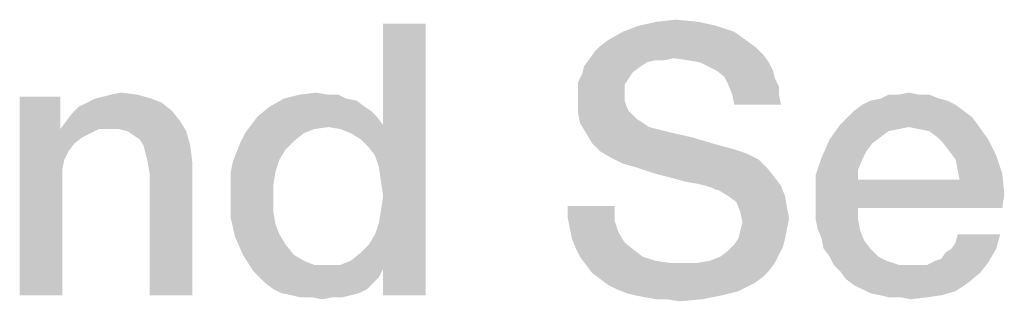
# Model space of a CAD drawing. Units: millimetres. Extents: x 0 to 420, y 0 to 297.
# Drawn here: x 66 to 75, y 26 to 28 of the extents above; entities that cross this region are included whole.
import ezdxf

# ---------------------------------------------------------------- set-up
doc = ezdxf.new("R2010")
doc.units = ezdxf.units.MM
doc.header["$LTSCALE"] = 23.1
doc.layers.get('0').update_dxf_attribs({"linetype": 'CONTINUOUS'})

msp = doc.modelspace()

# ---------------------------------------------------------------- linework, layer by layer
at = {"color": 2, "linetype": 'CONTINUOUS'}
for points in [[(68.8479, 27.0373), (68.9226, 27.3172), (69.3144, 28.25)], [(68.8853, 26.9254), (68.8479, 27.0373), (69.3144, 28.25)], [(68.9039, 26.7948), (68.8853, 26.9254), (69.3144, 28.25)], [(68.8853, 26.4217), (68.9039, 26.5336), (69.3144, 28.25)], [(68.9226, 25.9925), (68.8853, 26.4217), (69.3144, 28.25)], [(68.9226, 26.6642), (68.9039, 26.7948), (69.3144, 28.25)], [(68.9039, 26.5336), (68.9226, 26.6642), (69.3144, 28.25)], [(69.3144, 28.25), (68.9226, 27.3172), (68.9226, 28.25)], [(68.9226, 25.75), (68.9226, 25.9925), (69.3144, 28.25)], [(68.9226, 25.75), (69.3144, 28.25), (69.3144, 25.75)], [(71.9823, 28.2314), (71.1241, 28.1754), (71.2733, 28.2314)], [(71.1241, 28.1754), (71.9823, 28.2314), (72.1502, 28.1754)], [(71.8144, 28.2687), (71.2733, 28.2314), (71.4412, 28.2687)], [(71.2733, 28.2314), (71.8144, 28.2687), (71.9823, 28.2314)], [(71.4412, 28.2687), (71.6091, 28.2873), (71.8144, 28.2687)], [(72.1502, 28.1754), (70.9935, 28.1008), (71.1241, 28.1754)], [(70.9935, 28.1008), (72.1502, 28.1754), (72.2808, 28.0821)], [(72.2808, 28.0821), (70.9188, 28.0448), (70.9935, 28.1008)], [(70.9188, 28.0448), (72.2808, 28.0821), (72.3554, 28.0261)], [(72.4114, 27.9702), (70.8256, 27.9328), (70.8629, 27.9888)], [(71.5905, 27.9328), (70.8256, 27.9328), (72.4114, 27.9702)], [(72.3554, 28.0261), (70.8629, 27.9888), (70.9188, 28.0448)], [(70.8629, 27.9888), (72.3554, 28.0261), (72.4114, 27.9702)], [(71.7211, 27.9142), (71.5905, 27.9328), (72.4114, 27.9702)], [(71.833, 27.8955), (71.7211, 27.9142), (72.4114, 27.9702)], [(71.833, 27.8955), (72.4114, 27.9702), (72.4674, 27.8955)], [(71.5905, 27.9328), (71.4226, 27.9142), (70.7696, 27.8582)], [(71.5905, 27.9328), (70.7696, 27.8582), (70.8256, 27.9328)], [(71.4226, 27.9142), (71.3479, 27.8955), (70.7696, 27.8582)], [(70.7696, 27.8582), (71.3479, 27.8955), (71.292, 27.8582)], [(71.4226, 27.9142), (71.5905, 27.9328), (71.5159, 27.9142)], [(72.4674, 27.8955), (71.9076, 27.8582), (71.833, 27.8955)], [(71.9823, 27.8209), (71.9076, 27.8582), (72.4674, 27.8955)], [(71.9823, 27.8209), (72.4674, 27.8955), (72.5047, 27.8209)], [(71.18, 27.7463), (70.7136, 27.709), (70.7509, 27.7836)], [(71.292, 27.8582), (71.2174, 27.8022), (70.7509, 27.7836)], [(71.292, 27.8582), (70.7509, 27.7836), (70.7696, 27.8582)], [(70.7509, 27.7836), (71.2174, 27.8022), (71.18, 27.7463)], [(72.5047, 27.8209), (72.0569, 27.7649), (71.9823, 27.8209)], [(72.0569, 27.7649), (72.5047, 27.8209), (72.5233, 27.7463)], [(70.7136, 27.709), (71.18, 27.7463), (71.1427, 27.6903)], [(71.1427, 27.6903), (70.7136, 27.6343), (70.7136, 27.709)], [(70.7136, 27.6343), (71.1427, 27.6903), (71.1427, 27.597)], [(72.5233, 27.7463), (72.0942, 27.6903), (72.0569, 27.7649)], [(72.0942, 27.6903), (72.5233, 27.7463), (72.5606, 27.6717)], [(72.5606, 27.6717), (72.1315, 27.597), (72.0942, 27.6903)], [(66.4226, 27.597), (66.5159, 27.6157), (66.6651, 27.597)], [(68.1576, 27.597), (68.3069, 27.6157), (68.4188, 27.597)], [(71.1427, 27.597), (70.7136, 27.5411), (70.7136, 27.6343)], [(72.1315, 27.597), (72.5606, 27.6717), (72.5606, 27.597)], [(73.6614, 27.597), (73.7547, 27.6157), (73.8479, 27.597)], [(65.9562, 27.5784), (65.9562, 27.3172), (65.583, 25.75)], [(65.9562, 27.5784), (65.583, 25.75), (65.583, 27.5784)], [(66.889, 27.5224), (66.1241, 27.4851), (66.1987, 27.5224)], [(66.1241, 27.4851), (66.889, 27.5224), (66.9823, 27.4478)], [(66.7957, 27.5597), (66.1987, 27.5224), (66.2733, 27.5597)], [(66.1987, 27.5224), (66.7957, 27.5597), (66.889, 27.5224)], [(66.2733, 27.5597), (66.3479, 27.5784), (66.6651, 27.597)], [(66.2733, 27.5597), (66.6651, 27.597), (66.7957, 27.5597)], [(66.6651, 27.597), (66.3479, 27.5784), (66.4226, 27.597)], [(68.5868, 27.5597), (68.68, 27.5411), (67.8778, 27.4851)], [(68.5868, 27.5597), (67.8778, 27.4851), (68.0084, 27.5597)], [(67.8778, 27.4851), (68.68, 27.5411), (68.7547, 27.4851)], [(68.4188, 27.597), (68.5121, 27.597), (68.0084, 27.5597)], [(68.4188, 27.597), (68.0084, 27.5597), (68.1576, 27.597)], [(68.0084, 27.5597), (68.5121, 27.597), (68.5868, 27.5597)], [(70.7136, 27.5411), (71.1427, 27.597), (71.1427, 27.5411)], [(71.1427, 27.5411), (71.1614, 27.4851), (70.7136, 27.4291)], [(71.1427, 27.5411), (70.7136, 27.4291), (70.7136, 27.5411)], [(72.5606, 27.597), (72.1502, 27.5037), (72.1315, 27.597)], [(72.1502, 27.5037), (72.5606, 27.597), (72.5793, 27.5037)], [(74.1091, 27.5411), (73.3256, 27.5037), (73.4002, 27.5411)], [(73.3256, 27.5037), (74.1091, 27.5411), (74.1838, 27.5037)], [(74.0345, 27.5597), (73.4002, 27.5411), (73.4935, 27.5597)], [(73.4002, 27.5411), (74.0345, 27.5597), (74.1091, 27.5411)], [(73.8479, 27.597), (73.9412, 27.597), (73.4935, 27.5597)], [(73.6614, 27.597), (73.8479, 27.597), (73.4935, 27.5597)], [(73.6614, 27.597), (73.4935, 27.5597), (73.5681, 27.597)], [(73.4935, 27.5597), (73.9412, 27.597), (74.0345, 27.5597)], [(66.0121, 27.3545), (66.0681, 27.4291), (66.9823, 27.4478)], [(66.0121, 27.3545), (66.9823, 27.4478), (67.0569, 27.3545)], [(66.9823, 27.4478), (66.0681, 27.4291), (66.1241, 27.4851)], [(68.7547, 27.4851), (68.8106, 27.4478), (67.7659, 27.3918)], [(68.7547, 27.4851), (67.7659, 27.3918), (67.8778, 27.4851)], [(67.7659, 27.3918), (68.8106, 27.4478), (68.8666, 27.3918)], [(71.1614, 27.4851), (71.18, 27.4478), (70.7136, 27.4291)], [(70.7136, 27.4291), (71.18, 27.4478), (71.2174, 27.4105)], [(71.2174, 27.4105), (70.7323, 27.3358), (70.7136, 27.4291)], [(74.2584, 27.4478), (73.195, 27.3918), (73.2509, 27.4478)], [(73.195, 27.3918), (74.2584, 27.4478), (74.333, 27.3918)], [(74.1838, 27.5037), (73.2509, 27.4478), (73.3256, 27.5037)], [(73.2509, 27.4478), (74.1838, 27.5037), (74.2584, 27.4478)], [(67.0569, 27.3545), (65.9562, 27.2799), (66.0121, 27.3545)], [(66.3106, 27.2799), (65.9562, 27.2799), (67.0569, 27.3545)], [(66.4039, 27.2799), (66.3106, 27.2799), (67.0569, 27.3545)], [(66.4972, 27.2799), (66.4039, 27.2799), (67.0569, 27.3545)], [(66.5718, 27.2612), (66.4972, 27.2799), (67.0569, 27.3545)], [(66.5718, 27.2612), (67.0569, 27.3545), (67.1129, 27.2612)], [(68.8666, 27.3918), (67.7099, 27.3172), (67.7659, 27.3918)], [(67.7099, 27.3172), (68.8666, 27.3918), (68.9226, 27.3172)], [(71.2174, 27.4105), (71.2547, 27.3731), (70.7323, 27.3358)], [(70.7323, 27.3358), (71.2547, 27.3731), (71.3106, 27.3358)], [(71.3106, 27.3358), (70.7882, 27.2425), (70.7323, 27.3358)], [(71.3106, 27.3358), (71.3666, 27.2985), (70.7882, 27.2425)], [(74.333, 27.3918), (73.1203, 27.3172), (73.195, 27.3918)], [(73.1203, 27.3172), (74.333, 27.3918), (74.389, 27.3172)], [(65.9562, 27.3172), (65.9562, 27.2799), (65.583, 25.75)], [(65.9562, 27.2799), (65.9935, 27), (65.583, 25.75)], [(65.9562, 27.2799), (66.3106, 27.2799), (66.236, 27.2425)], [(65.9562, 27.2799), (66.236, 27.2425), (66.1614, 27.2052)], [(65.9562, 27.2799), (66.1614, 27.2052), (66.0868, 27.1493)], [(65.9562, 27.2799), (66.0868, 27.1493), (66.0308, 27.0746)], [(65.9562, 27.2799), (66.0308, 27.0746), (65.9935, 27)], [(67.1129, 27.2612), (66.6278, 27.2239), (66.5718, 27.2612)], [(66.6838, 27.1866), (66.6278, 27.2239), (67.1129, 27.2612)], [(66.7211, 27.1306), (66.6838, 27.1866), (67.1129, 27.2612)], [(66.7211, 27.1306), (67.1129, 27.2612), (67.1502, 27.1306)], [(68.195, 27.2425), (67.6166, 27.1679), (67.6539, 27.2425)], [(67.6166, 27.1679), (68.195, 27.2425), (68.1017, 27.1679)], [(68.4188, 27.2985), (67.6539, 27.2425), (67.7099, 27.3172)], [(68.4188, 27.2985), (68.2882, 27.2799), (67.6539, 27.2425)], [(67.6539, 27.2425), (68.2882, 27.2799), (68.195, 27.2425)], [(67.7099, 27.3172), (68.9226, 27.3172), (68.4188, 27.2985)], [(68.5308, 27.2799), (68.4188, 27.2985), (68.9226, 27.3172)], [(68.6241, 27.2425), (68.5308, 27.2799), (68.9226, 27.3172)], [(68.7174, 27.1866), (68.6241, 27.2425), (68.9226, 27.3172)], [(68.792, 27.112), (68.7174, 27.1866), (68.9226, 27.3172)], [(68.8479, 27.0373), (68.792, 27.112), (68.9226, 27.3172)], [(71.3666, 27.2985), (71.4412, 27.2799), (70.7882, 27.2425)], [(70.7882, 27.2425), (71.4412, 27.2799), (71.5905, 27.2425)], [(71.5905, 27.2425), (70.8442, 27.1493), (70.7882, 27.2425)], [(71.5905, 27.2425), (71.7584, 27.2052), (70.8442, 27.1493)], [(73.7547, 27.2985), (73.0271, 27.1866), (73.1203, 27.3172)], [(73.7547, 27.2985), (73.6614, 27.2799), (73.0271, 27.1866)], [(73.6614, 27.2799), (73.5681, 27.2612), (73.0271, 27.1866)], [(73.5681, 27.2612), (73.4935, 27.2052), (73.0271, 27.1866)], [(73.1203, 27.3172), (74.389, 27.3172), (73.7547, 27.2985)], [(73.8479, 27.2799), (73.7547, 27.2985), (74.389, 27.3172)], [(73.9412, 27.2612), (73.8479, 27.2799), (74.389, 27.3172)], [(74.0159, 27.2052), (73.9412, 27.2612), (74.389, 27.3172)], [(74.0159, 27.2052), (74.389, 27.3172), (74.4823, 27.1866)], [(68.1017, 27.1679), (68.0271, 27.0933), (67.5793, 27.0746)], [(68.1017, 27.1679), (67.5793, 27.0746), (67.6166, 27.1679)], [(70.8442, 27.1493), (71.7584, 27.2052), (71.945, 27.1493)], [(71.945, 27.1493), (70.9188, 27.0746), (70.8442, 27.1493)], [(71.945, 27.1493), (72.1502, 27.0933), (70.9188, 27.0746)], [(73.4188, 27.1493), (72.9524, 27.0187), (73.0271, 27.1866)], [(73.4188, 27.1493), (73.3629, 27.0746), (72.9524, 27.0187)], [(73.0271, 27.1866), (73.4935, 27.2052), (73.4188, 27.1493)], [(74.4823, 27.1866), (74.0718, 27.1493), (74.0159, 27.2052)], [(74.1278, 27.0746), (74.0718, 27.1493), (74.4823, 27.1866)], [(74.1278, 27.0746), (74.4823, 27.1866), (74.5569, 27.0373)], [(67.1502, 27.1306), (66.7397, 27.056), (66.7211, 27.1306)], [(66.7584, 26.9814), (66.7397, 27.056), (67.1502, 27.1306)], [(66.7584, 26.9814), (67.1502, 27.1306), (67.1688, 26.9814)], [(67.9711, 27), (67.542, 26.9814), (67.5793, 27.0746)], [(67.5793, 27.0746), (68.0271, 27.0933), (67.9711, 27)], [(70.9188, 27.0746), (72.1502, 27.0933), (72.2621, 27.056)], [(72.2621, 27.056), (71.0121, 27.0187), (70.9188, 27.0746)], [(71.0121, 27.0187), (72.2621, 27.056), (72.3741, 27)], [(72.9524, 27.0187), (73.3629, 27.0746), (73.3256, 27)], [(74.5569, 27.0373), (74.1838, 27), (74.1278, 27.0746)], [(65.9935, 27), (65.9748, 26.9067), (65.583, 25.75)], [(67.1688, 26.9814), (66.7771, 26.8694), (66.7584, 26.9814)], [(66.7771, 25.75), (66.7771, 26.8694), (67.1688, 26.9814)], [(66.7771, 25.75), (67.1688, 26.9814), (67.1688, 25.75)], [(67.5233, 26.8881), (67.542, 26.9814), (67.9711, 27)], [(67.5233, 26.8881), (67.9711, 27), (67.9338, 26.8881)], [(72.3741, 27), (71.1241, 26.9627), (71.0121, 27.0187)], [(71.2547, 26.9254), (71.1241, 26.9627), (72.3741, 27)], [(71.2547, 26.9254), (72.3741, 27), (72.4487, 26.9254)], [(73.3256, 27), (72.8965, 26.8508), (72.9524, 27.0187)], [(73.3256, 27), (73.2882, 26.9067), (72.8965, 26.8508)], [(74.2024, 26.9067), (74.1838, 27), (74.5569, 27.0373)], [(74.2024, 26.9067), (74.5569, 27.0373), (74.6129, 26.8694)], [(65.9748, 26.9067), (65.9748, 26.8134), (65.583, 25.75)], [(67.9338, 26.8881), (67.5233, 26.7761), (67.5233, 26.8881)], [(67.5233, 26.7761), (67.9338, 26.8881), (67.9151, 26.7761)], [(72.4487, 26.9254), (71.4226, 26.8694), (71.2547, 26.9254)], [(71.5718, 26.8321), (71.4226, 26.8694), (72.4487, 26.9254)], [(71.5718, 26.8321), (72.4487, 26.9254), (72.5233, 26.8321)], [(72.8965, 26.8508), (73.2882, 26.9067), (73.2882, 26.8134)], [(74.6129, 26.8694), (74.2211, 26.8134), (74.2024, 26.9067)], [(65.583, 25.75), (65.9748, 26.8134), (65.9748, 25.75)], [(72.5233, 26.8321), (71.7024, 26.7948), (71.5718, 26.8321)], [(71.8144, 26.7761), (71.7024, 26.7948), (72.5233, 26.8321)], [(71.889, 26.7575), (71.8144, 26.7761), (72.5233, 26.8321)], [(71.889, 26.7575), (72.5233, 26.8321), (72.5793, 26.7575)], [(73.2882, 26.8134), (72.8965, 26.6455), (72.8965, 26.8508)], [(74.2211, 26.8134), (74.6315, 26.6828), (72.8965, 26.6455)], [(73.2882, 26.8134), (74.2211, 26.8134), (72.8965, 26.6455)], [(74.2211, 26.8134), (74.6129, 26.8694), (74.6315, 26.6828)], [(67.9151, 26.7761), (67.5233, 26.6642), (67.5233, 26.7761)], [(67.5233, 26.6642), (67.9151, 26.7761), (67.9151, 26.6269)], [(72.5793, 26.7575), (71.945, 26.7388), (71.889, 26.7575)], [(71.9823, 26.7202), (71.945, 26.7388), (72.5793, 26.7575)], [(72.0009, 26.7202), (71.9823, 26.7202), (72.5793, 26.7575)], [(72.0942, 26.6642), (72.0009, 26.7202), (72.5793, 26.7575)], [(72.0942, 26.6642), (72.5793, 26.7575), (72.6166, 26.6642)], [(67.9151, 26.6269), (67.5233, 26.459), (67.5233, 26.6642)], [(67.9151, 26.6269), (67.9151, 26.5149), (67.5233, 26.459)], [(72.6166, 26.6642), (72.1688, 26.6082), (72.0942, 26.6642)], [(72.1688, 26.6082), (72.6166, 26.6642), (72.6353, 26.5522)], [(72.6353, 26.5522), (72.2062, 26.5149), (72.1688, 26.6082)], [(72.8965, 26.5522), (72.8965, 26.6455), (74.6315, 26.6828)], [(73.2882, 26.5522), (72.8965, 26.5522), (74.6315, 26.6828)], [(73.2882, 26.5522), (74.6315, 26.6828), (74.6129, 26.5522)], [(67.5233, 26.459), (67.9151, 26.5149), (67.9338, 26.403)], [(71.0494, 26.5709), (70.6203, 26.459), (70.6203, 26.5709)], [(70.6203, 26.459), (71.0494, 26.5709), (71.0494, 26.4403)], [(72.2062, 26.5149), (72.6353, 26.5522), (72.6539, 26.459)], [(72.6539, 26.459), (72.2248, 26.4217), (72.2062, 26.5149)], [(73.2882, 26.5522), (72.8965, 26.459), (72.8965, 26.5522)], [(72.8965, 26.459), (73.2882, 26.5522), (73.2882, 26.4403)], [(67.9338, 26.403), (67.5606, 26.2911), (67.5233, 26.459)], [(68.9226, 25.9925), (68.8479, 26.3097), (68.8853, 26.4217)], [(71.0494, 26.4403), (70.639, 26.3657), (70.6203, 26.459)], [(70.639, 26.3657), (71.0494, 26.4403), (71.0868, 26.3284)], [(72.6353, 26.3657), (72.2062, 26.347), (72.2248, 26.4217)], [(72.2248, 26.4217), (72.6539, 26.459), (72.6353, 26.3657)], [(73.2882, 26.4403), (72.9151, 26.3657), (72.8965, 26.459)], [(72.9151, 26.3657), (73.2882, 26.4403), (73.3069, 26.347)], [(67.9338, 26.403), (67.9711, 26.3097), (67.5606, 26.2911)], [(71.0868, 26.3284), (70.6576, 26.2724), (70.639, 26.3657)], [(72.1875, 26.2724), (72.2062, 26.347), (72.6353, 26.3657)], [(72.1875, 26.2724), (72.6353, 26.3657), (72.6166, 26.2724)], [(73.3069, 26.347), (72.9524, 26.2724), (72.9151, 26.3657)], [(72.9524, 26.2724), (73.3069, 26.347), (73.3442, 26.2537)], [(67.5606, 26.2911), (67.9711, 26.3097), (68.0271, 26.2164)], [(68.0271, 26.2164), (67.6353, 26.1231), (67.5606, 26.2911)], [(68.9226, 25.9925), (68.792, 26.2164), (68.8479, 26.3097)], [(70.6576, 26.2724), (71.0868, 26.3284), (71.1427, 26.2351)], [(71.1427, 26.2351), (70.695, 26.1791), (70.6576, 26.2724)], [(72.6166, 26.2724), (72.1502, 26.2164), (72.1875, 26.2724)], [(72.1502, 26.2164), (72.6166, 26.2724), (72.5979, 26.1978)], [(73.3442, 26.2537), (72.9711, 26.1791), (72.9524, 26.2724)], [(72.9711, 26.1791), (73.3442, 26.2537), (73.4002, 26.1791)], [(74.1465, 26.1791), (74.1838, 26.2351), (74.5942, 26.3097)], [(74.1465, 26.1791), (74.5942, 26.3097), (74.5569, 26.1791)], [(74.5942, 26.3097), (74.1838, 26.2351), (74.2024, 26.3097)], [(67.6353, 26.1231), (68.0271, 26.2164), (68.1017, 26.1231)], [(68.9226, 25.9925), (68.7174, 26.1418), (68.792, 26.2164)], [(70.695, 26.1791), (71.1427, 26.2351), (71.236, 26.1605)], [(71.236, 26.1605), (70.7323, 26.1045), (70.695, 26.1791)], [(70.7323, 26.1045), (71.236, 26.1605), (71.3106, 26.1045)], [(72.5606, 26.1231), (72.0196, 26.1045), (72.0942, 26.1605)], [(72.5979, 26.1978), (72.0942, 26.1605), (72.1502, 26.2164)], [(72.0942, 26.1605), (72.5979, 26.1978), (72.5606, 26.1231)], [(73.4002, 26.1791), (73.0271, 26.1045), (72.9711, 26.1791)], [(73.0271, 26.1045), (73.4002, 26.1791), (73.4748, 26.1045)], [(73.9972, 26.0672), (74.0532, 26.0858), (74.5569, 26.1791)], [(73.9972, 26.0672), (74.5569, 26.1791), (74.4823, 26.0485)], [(74.0532, 26.0858), (74.0905, 26.1418), (74.5569, 26.1791)], [(74.5569, 26.1791), (74.0905, 26.1418), (74.1465, 26.1791)], [(68.1017, 26.1231), (67.7285, 25.9739), (67.6353, 26.1231)], [(68.1017, 26.1231), (68.195, 26.0672), (67.7285, 25.9739)], [(68.195, 26.0672), (68.2882, 26.0299), (67.7285, 25.9739)], [(68.9226, 25.9925), (68.5308, 26.0299), (68.6241, 26.0672)], [(68.9226, 25.9925), (68.6241, 26.0672), (68.7174, 26.1418)], [(71.3106, 26.1045), (70.7882, 26.0299), (70.7323, 26.1045)], [(71.3106, 26.1045), (71.4226, 26.0672), (70.7882, 26.0299)], [(71.4226, 26.0672), (71.5532, 26.0485), (70.7882, 26.0299)], [(71.8144, 26.0485), (71.9263, 26.0672), (72.5606, 26.1231)], [(71.8144, 26.0485), (72.5606, 26.1231), (72.5233, 26.0485)], [(71.9263, 26.0672), (72.0196, 26.1045), (72.5606, 26.1231)], [(73.4748, 26.1045), (73.0644, 26.0299), (73.0271, 26.1045)], [(73.4748, 26.1045), (73.5494, 26.0672), (73.0644, 26.0299)], [(73.0644, 26.0299), (73.5494, 26.0672), (73.6614, 26.0299)], [(74.4823, 26.0485), (73.9226, 26.0299), (73.9972, 26.0672)], [(68.5308, 26.0299), (68.9226, 25.9925), (67.7285, 25.9739)], [(68.4188, 26.0299), (68.5308, 26.0299), (67.7285, 25.9739)], [(68.2882, 26.0299), (68.4188, 26.0299), (67.7285, 25.9739)], [(67.7845, 25.9179), (67.7285, 25.9739), (68.9226, 25.9925)], [(67.7845, 25.9179), (68.9226, 25.9925), (68.8853, 25.9179)], [(71.8144, 26.0485), (72.5233, 26.0485), (70.7882, 26.0299)], [(71.6838, 26.0485), (71.8144, 26.0485), (70.7882, 26.0299)], [(71.5532, 26.0485), (71.6838, 26.0485), (70.7882, 26.0299)], [(70.7882, 26.0299), (72.5233, 26.0485), (72.4674, 25.9739)], [(72.4674, 25.9739), (70.8442, 25.9552), (70.7882, 26.0299)], [(70.8442, 25.9552), (72.4674, 25.9739), (72.4114, 25.9179)], [(73.6614, 26.0299), (73.1203, 25.9739), (73.0644, 26.0299)], [(73.1203, 25.9739), (73.9226, 26.0299), (74.4823, 26.0485)], [(73.1203, 25.9739), (74.4823, 26.0485), (74.4076, 25.9552)], [(73.8479, 26.0299), (73.9226, 26.0299), (73.1203, 25.9739)], [(73.7733, 26.0299), (73.8479, 26.0299), (73.1203, 25.9739)], [(73.6614, 26.0299), (73.7733, 26.0299), (73.1203, 25.9739)], [(74.4076, 25.9552), (73.1763, 25.8993), (73.1203, 25.9739)], [(68.8853, 25.9179), (67.8405, 25.862), (67.7845, 25.9179)], [(67.8405, 25.862), (68.8853, 25.9179), (68.8293, 25.862)], [(72.4114, 25.9179), (70.9188, 25.8993), (70.8442, 25.9552)], [(70.9188, 25.8993), (72.4114, 25.9179), (72.3368, 25.862)], [(72.3368, 25.862), (70.9935, 25.8433), (70.9188, 25.8993)], [(73.1763, 25.8993), (74.4076, 25.9552), (74.2957, 25.862)], [(74.2957, 25.862), (73.2509, 25.8433), (73.1763, 25.8993)], [(68.8293, 25.862), (67.9151, 25.806), (67.8405, 25.862)], [(67.9151, 25.806), (68.8293, 25.862), (68.7733, 25.806)], [(68.7733, 25.806), (67.9897, 25.7687), (67.9151, 25.806)], [(67.9897, 25.7687), (68.7733, 25.806), (68.6987, 25.7687)], [(71.0681, 25.806), (70.9935, 25.8433), (72.3368, 25.862)], [(71.0681, 25.806), (72.3368, 25.862), (72.1875, 25.7873)], [(72.1875, 25.7873), (71.1614, 25.7687), (71.0681, 25.806)], [(73.3256, 25.806), (73.2509, 25.8433), (74.2957, 25.862)], [(73.3256, 25.806), (74.2957, 25.862), (74.1838, 25.7873)], [(74.1838, 25.7873), (73.4002, 25.7687), (73.3256, 25.806)], [(68.6987, 25.7687), (68.083, 25.75), (67.9897, 25.7687)], [(68.083, 25.75), (68.6987, 25.7687), (68.6241, 25.75)], [(68.6241, 25.75), (68.1576, 25.7314), (68.083, 25.75)], [(68.2696, 25.7314), (68.1576, 25.7314), (68.6241, 25.75)], [(68.4562, 25.7314), (68.2696, 25.7314), (68.6241, 25.75)], [(68.4562, 25.7314), (68.3629, 25.7127), (68.2696, 25.7314)], [(68.4562, 25.7314), (68.6241, 25.75), (68.5494, 25.7314)], [(71.236, 25.75), (71.1614, 25.7687), (72.1875, 25.7873)], [(71.236, 25.75), (72.1875, 25.7873), (72.0382, 25.75)], [(72.0382, 25.75), (71.3293, 25.7314), (71.236, 25.75)], [(71.4412, 25.7127), (71.3293, 25.7314), (72.0382, 25.75)], [(71.5345, 25.7127), (71.4412, 25.7127), (72.0382, 25.75)], [(71.5345, 25.7127), (72.0382, 25.75), (71.8517, 25.7127)], [(71.8517, 25.7127), (71.6465, 25.694), (71.5345, 25.7127)], [(73.4935, 25.75), (73.4002, 25.7687), (74.1838, 25.7873)], [(73.4935, 25.75), (74.1838, 25.7873), (74.0532, 25.75)], [(74.0532, 25.75), (73.5681, 25.7314), (73.4935, 25.75)], [(73.68, 25.7314), (73.5681, 25.7314), (74.0532, 25.75)], [(73.68, 25.7314), (74.0532, 25.75), (73.9226, 25.7314)], [(73.9226, 25.7314), (73.7733, 25.7127), (73.68, 25.7314)]]:
    msp.add_solid(points, dxfattribs=at)

doc.saveas('drawing.dxf')
